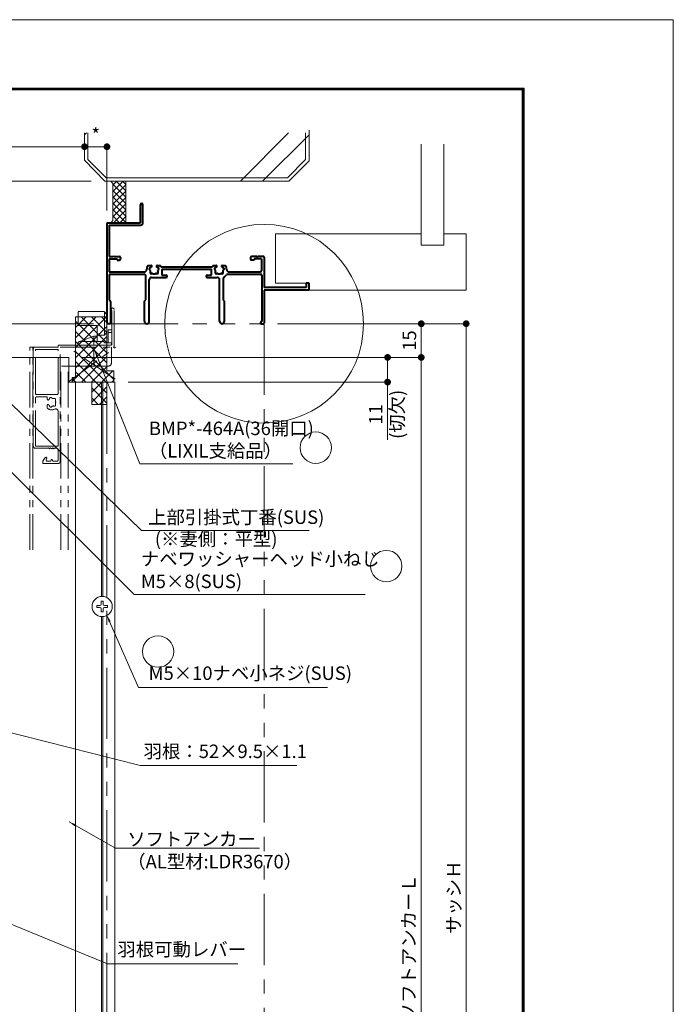
# Model space of a CAD drawing. Units: millimetres. Extents: x 0 to 2560, y 0 to 891.
# Drawn here: x 2269 to 2560, y 452 to 891 of the extents above; entities that cross this region are included whole.
import ezdxf

# ---------------------------------------------------------------- set-up
doc = ezdxf.new("R2010")
doc.units = ezdxf.units.MM
doc.header["$PDMODE"] = 34
doc.header["$PDSIZE"] = 1
doc.linetypes.add('PHANTOM', pattern=[63.5, 31.75, -6.35, 6.35, -6.35, 6.35, -6.35])
doc.layers.get('0').update_dxf_attribs({"lineweight": 5})
doc.layers.get('Defpoints').update_dxf_attribs({"lineweight": 13})
for name, color, linetype, lineweight in [('A3図面枠', 7, 'Continuous', 13), ('PROSE部品', 30, 'Continuous', 13), ('TOS_S1', 4, 'Continuous', 40), ('サッシ', 61, 'Continuous', 5), ('寸法線', 4, 'Continuous', 15), ('文字', 7, 'Continuous', 18), ('納まり', 141, 'Continuous', 5), ('芯線', 1, 'PHANTOM', 5), ('製品1(実線)', 7, 'Continuous', 18)]:
    doc.layers.add(name, color=color, linetype=linetype, lineweight=lineweight)
doc.layers.add('補助線', color=21, linetype='Continuous', lineweight=15, plot=False)
doc.styles.add('S-06', font='txt', dxfattribs={"height": 6})
doc.dimstyles.new('1／20(A3)\u30000.15', dxfattribs={"dimtxt": 6, "dimasz": 2, "dimexe": 0, "dimexo": 6, "dimgap": 1, "dimtad": 1, "dimlfac": 6.666667, "dimdsep": 46, "dimtxsty": 'S-06', "dimblk": 'DOT', "dimcen": 2.5, "dimclrd": 256, "dimclre": 256, "dimclrt": 256, "dimadec": 1, "dimazin": 2, "dimtfac": 1, "dimtmove": 2, "dimatfit": 3, "dimfxl": 1, "dimlwd": -1, "dimlwe": -1, "dimarcsym": 0})
doc.dimstyles.new('1／3(A3)', dxfattribs={"dimtxt": 6, "dimasz": 3, "dimexe": 0, "dimexo": 6, "dimgap": 1.5, "dimtad": 1, "dimdsep": 46, "dimtxsty": 'S-06', "dimblk": 'DOT', "dimcen": 2.5, "dimclrd": 256, "dimclre": 256, "dimclrt": 256, "dimadec": 1, "dimazin": 2, "dimtfac": 1, "dimtmove": 2, "dimatfit": 3, "dimfxl": 1, "dimlwd": -1, "dimlwe": -1, "dimarcsym": 0})

# ---------------------------------------------------------------- blocks, each defined once
blk = doc.blocks.new('_Dot')
at = {"color": 0, "linetype": 'ByBlock', "lineweight": -2}
blk.add_line((-0.5, 0), (-1, 0), dxfattribs=at)
at = {"color": 0, "linetype": 'ByBlock', "const_width": 0.5}
blk.add_lwpolyline([(-0.25, 0, 1), (0.25, 0, 1)], format="xyb", close=True, dxfattribs=at)
blk = doc.blocks.new('*D76')
at = {"layer": 'Defpoints', "color": 0, "transparency": 16777216}
for p in [(2377.74, 755.56), (2377.74, 244.56), (2467.74, 244.56)]:
    blk.add_point(p, dxfattribs=at)
at = {"layer": '寸法線', "transparency": 16777216}
for p, q in [((2383.74, 755.56), (2467.74, 755.56)), ((2467.74, 752.56), (2467.74, 247.56)), ((2383.74, 244.56), (2467.74, 244.56))]:
    blk.add_line(p, q, dxfattribs=at)
at = {"layer": '寸法線', "transparency": 16777216, "xscale": 3, "yscale": 3, "zscale": 3}
for p, rotation in [((2467.74, 755.56), 90), ((2467.74, 244.56), 270)]:
    blk.add_blockref('_Dot', p, dxfattribs=dict(at, rotation=rotation))
at = {"layer": '寸法線', "transparency": 16777216, "insert": (2462.97, 500.06), "char_height": 6, "attachment_point": 5, "rotation": 90, "style": 'S-06'}
blk.add_mtext('サッシＨ', dxfattribs=at)
blk = doc.blocks.new('*D58')
at = {"layer": 'Defpoints', "color": 0, "transparency": 16777216}
for p in [(2377.74, 755.56), (2290.74, 740.56), (2447.74, 740.56)]:
    blk.add_point(p, dxfattribs=at)
at = {"layer": '寸法線', "transparency": 16777216}
for p, q in [((2383.74, 755.56), (2447.74, 755.56)), ((2447.74, 752.56), (2447.74, 743.56)), ((2296.74, 740.56), (2447.74, 740.56))]:
    blk.add_line(p, q, dxfattribs=at)
at = {"layer": '寸法線', "transparency": 16777216, "xscale": 3, "yscale": 3, "zscale": 3}
for p, rotation in [((2447.74, 755.56), 90), ((2447.74, 740.56), 270)]:
    blk.add_blockref('_Dot', p, dxfattribs=dict(at, rotation=rotation))
at = {"layer": '寸法線', "transparency": 16777216, "insert": (2443.24, 748.06), "char_height": 6, "attachment_point": 5, "rotation": 90, "style": 'S-06'}
blk.add_mtext('15', dxfattribs=at)
blk = doc.blocks.new('*D60')
at = {"layer": 'Defpoints', "color": 0, "transparency": 16777216}
for p in [(2290.74, 740.56), (2375.53, 214.56), (2447.74, 214.56)]:
    blk.add_point(p, dxfattribs=at)
at = {"layer": '寸法線', "transparency": 16777216}
for p, q in [((2296.74, 740.56), (2447.74, 740.56)), ((2447.74, 737.56), (2447.74, 217.56)), ((2381.53, 214.56), (2447.74, 214.56))]:
    blk.add_line(p, q, dxfattribs=at)
at = {"layer": '寸法線', "transparency": 16777216, "xscale": 3, "yscale": 3, "zscale": 3}
for p, rotation in [((2447.74, 740.56), 90), ((2447.74, 214.56), 270)]:
    blk.add_blockref('_Dot', p, dxfattribs=dict(at, rotation=rotation))
at = {"layer": '寸法線', "transparency": 16777216, "insert": (2442.95, 477.56), "char_height": 6, "attachment_point": 5, "rotation": 90, "style": 'S-06'}
blk.add_mtext('ソフトアンカーＬ', dxfattribs=at)
blk = doc.blocks.new('*D78')
at = {"layer": 'Defpoints', "color": 0, "transparency": 16777216}
for p in [(2306.74, 819.06), (2114.74, 745.56), (2194.74, 745.56)]:
    blk.add_point(p, dxfattribs=at)
at = {"layer": '寸法線', "transparency": 16777216}
for p, q in [((2300.74, 819.06), (2114.74, 819.06)), ((2114.74, 816.06), (2114.74, 748.56)), ((2188.74, 745.56), (2114.74, 745.56))]:
    blk.add_line(p, q, dxfattribs=at)
at = {"layer": '寸法線', "transparency": 16777216, "xscale": 3, "yscale": 3, "zscale": 3}
for p, rotation in [((2114.74, 819.06), 90), ((2114.74, 745.56), 270)]:
    blk.add_blockref('_Dot', p, dxfattribs=dict(at, rotation=rotation))
at = {"layer": '寸法線', "transparency": 16777216, "insert": (2110.24, 782.31), "char_height": 6, "attachment_point": 5, "rotation": 90, "style": 'S-06'}
blk.add_mtext('*', dxfattribs=at)
blk = doc.blocks.new('*D68')
at = {"layer": 'Defpoints', "color": 0, "transparency": 16777216}
for p in [(2194.74, 834.41), (2297.74, 828.37), (2194.74, 745.56)]:
    blk.add_point(p, dxfattribs=at)
at = {"layer": '寸法線', "transparency": 16777216}
for p, q in [((2194.74, 751.56), (2194.74, 834.41)), ((2294.74, 834.41), (2197.74, 834.41)), ((2297.74, 834.37), (2297.74, 834.41))]:
    blk.add_line(p, q, dxfattribs=at)
at = {"layer": '寸法線', "transparency": 16777216, "xscale": 3, "yscale": 3, "zscale": 3, "rotation": 180}
blk.add_blockref('_Dot', (2194.74, 834.41), dxfattribs=at)
at = {"layer": '寸法線', "transparency": 16777216, "xscale": 3, "yscale": 3, "zscale": 3}
blk.add_blockref('_Dot', (2297.74, 834.41), dxfattribs=at)
at = {"layer": '寸法線', "transparency": 16777216, "insert": (2246.24, 838.91), "char_height": 6, "attachment_point": 5, "style": 'S-06'}
blk.add_mtext('*', dxfattribs=at)
blk = doc.blocks.new('BMPY464A(36)')
at = {"lineweight": 0}
h = blk.add_hatch(dxfattribs=at)
h.set_pattern_fill('ANSI37', color=256, style=0)
h.set_pattern_definition([(45, (-116.06, -277.5092), (-2.245064, 2.245064), []), (135, (-116.06, -277.5092), (-2.245064, -2.245064), [])])
h.paths.add_polyline_path([(0, -21), (0, 3), (-14, 3), (-14, -24), (-15.5, -24), (-15.5, -26), (3, -26), (3, -21)])
h.paths.add_polyline_path([(0, -26), (-6.8, -26), (-6.8, -36), (0, -36)])
for p, q in [((0, 3), (-14, 3)), ((-14, 3), (-14, -24)), ((0, -21), (0, 3)), ((0, -21), (3, -21)), ((3, -26), (3, -21)), ((-15.5, -24), (-14, -24)), ((-15.5, -24), (-15.5, -26)), ((-15.5, -26), (3, -26)), ((-6.8, -26), (-6.8, -36)), ((0, -26), (0, -36)), ((-6.8, -36), (0, -36))]:
    blk.add_line(p, q)
blk = doc.blocks.new('ナベ頭M5')
for p, q in [((-3.15, 0.5), (-4.55, 0.5)), ((-4.55, 0.5), (-4.55, -0.5)), ((-2.65, 2.4), (-2.65, 1)), ((-1.65, 2.4), (-2.65, 2.4)), ((-1.65, 2.4), (-1.65, 1)), ((0.25, 0.5), (-1.15, 0.5)), ((0.25, -0.5), (0.25, 0.5)), ((-3.15, -0.5), (-4.55, -0.5)), ((-2.65, -2.4), (-2.65, -1)), ((-2.65, -2.4), (-1.65, -2.4)), ((-1.65, -2.4), (-1.65, -1)), ((0.25, -0.5), (-1.15, -0.5))]:
    blk.add_line(p, q)
blk.add_circle((-2.15, 0), 4.5)
for centre, start, end in [((-3.15, 1), 270, 360), ((-1.15, 1), 180, 270), ((-3.15, -1), 0, 90), ((-1.15, -1), 90, 180)]:
    blk.add_arc(centre, 0.5, start, end)
blk = doc.blocks.new('*D104')
at = {"layer": 'Defpoints', "color": 0, "transparency": 16777216}
for p in [(2307.74, 755.56), (2134.74, 745.56), (2194.74, 745.56)]:
    blk.add_point(p, dxfattribs=at)
at = {"layer": '寸法線', "transparency": 16777216}
for p, q in [((2301.74, 755.56), (2134.74, 755.56)), ((2134.74, 752.56), (2134.74, 748.56)), ((2188.74, 745.56), (2134.74, 745.56))]:
    blk.add_line(p, q, dxfattribs=at)
at = {"layer": '寸法線', "transparency": 16777216, "xscale": 3, "yscale": 3, "zscale": 3}
for p, rotation in [((2134.74, 755.56), 90), ((2134.74, 745.56), 270)]:
    blk.add_blockref('_Dot', p, dxfattribs=dict(at, rotation=rotation))
at = {"layer": '寸法線', "transparency": 16777216, "insert": (2130.24, 750.56), "char_height": 6, "attachment_point": 5, "rotation": 90, "style": 'S-06'}
blk.add_mtext('10', dxfattribs=at)
blk = doc.blocks.new('*U96')
blk.add_circle((0, 0), 7)
blk = doc.blocks.new('*D151')
at = {"layer": 'Defpoints', "color": 0, "transparency": 16777216}
for p in [(2290.74, 740.56), (2311.24, 729.56), (2432.74, 729.56)]:
    blk.add_point(p, dxfattribs=at)
at = {"layer": '寸法線', "transparency": 16777216}
for p, q in [((2296.74, 740.56), (2432.74, 740.56)), ((2432.74, 737.56), (2432.74, 732.56)), ((2317.24, 729.56), (2432.74, 729.56)), ((2432.74, 729.56), (2432.74, 703.8))]:
    blk.add_line(p, q, dxfattribs=at)
at = {"layer": '寸法線', "transparency": 16777216, "xscale": 3, "yscale": 3, "zscale": 3}
for p, rotation in [((2432.74, 740.56), 90), ((2432.74, 729.56), 270)]:
    blk.add_blockref('_Dot', p, dxfattribs=dict(at, rotation=rotation))
at = {"layer": '寸法線', "transparency": 16777216, "char_height": 6, "attachment_point": 5, "rotation": 90, "style": 'S-06'}
for s, insert in [('(切欠)', (2437.74, 715.18)), ('11', (2428.24, 715.18))]:
    blk.add_mtext(s, dxfattribs=dict(at, insert=insert))
blk = doc.blocks.new('現場マーク（尺度付き）')
blk.add_circle((0, 0), 7)
blk = doc.blocks.new('*U204')
at = {"linetype": 'PHANTOM', "lineweight": 0, "ltscale": 0.5}
for p, q in [((-82.8, -0.77), (-82.8, 5)), ((-82.3, 5.5), (-71.73, 5.5)), ((-71.15, 5.32), (-71.15, -5.14)), ((-70.13, 3.73), (-70.87, 5)), ((-67.8, -9.5), (-67.8, 5.8)), ((-66.8, -10), (-66.8, 6.35)), ((-70, 3.23), (-70, -3.91)), ((-82.8, -0.77), (-74.85, -0.77)), ((-74.35, -1.27), (-74.35, -8)), ((-71.15, -5.14), (-70, -3.91)), ((-68.3, 0), (-70, 0)), ((-69.45, -8.5), (-69.45, -2.78)), ((-68.3, -2.78), (-69.45, -2.78)), ((-69.45, -3.9), (-68.3, -3.9)), ((-67.8, -3.4), (-67.8, -0.5)), ((-82.8, -8.5), (-82.8, -9.5)), ((-75.8, -5.5), (-82.48, -8.03)), ((-82.3, -8), (-71.5, -8)), ((-75.8, -9.5), (-75.8, -5.5)), ((-74.4, -5.5), (-75.8, -5.5)), ((-74.4, -5.5), (-74.4, -8)), ((-74.35, -5.14), (-71.15, -5.14)), ((-71, -8.5), (-71.5, -8)), ((-71, -8.5), (-68, -8.5)), ((-68, -8.5), (-68, -9.5)), ((-102.3, -10.5), (-104.3, -10.5)), ((-104.3, -100.78), (-104.3, -10.5)), ((-103, -100.78), (-103, -10.5)), ((-102.8, -54.5), (-102.8, -11)), ((-91.8, -10.5), (-102.3, -10.5)), ((-101.8, -31.1), (-101.8, -11.5)), ((-91.8, -11.5), (-101.8, -11.5)), ((-91.8, -10.5), (-91.8, -10)), ((-91.8, -31.1), (-91.8, -11.5)), ((-91.3, -9.5), (-67.8, -9.5)), ((-90.8, -61.3), (-90.8, -10.5)), ((-90.8, -10.5), (-67.3, -10.5)), ((-87.3, -26), (-66.2, -10.49)), ((-66.35, -24.65), (-87.3, -10.5)), ((-82.8, -9.5), (-68, -9.5)), ((-75.8, -17.5), (-75.8, -10.5)), ((-68, -10.5), (-68, -17.5)), ((-74.4, -18.9), (-90.8, -18.9)), ((-90.6, -100.78), (-90.6, -18.9)), ((-87.3, -100.78), (-87.3, -18.9)), ((-74.4, -18.9), (-69.4, -18.9)), ((-85.22, -26), (-87.3, -26)), ((-101.8, -54.5), (-101.8, -33.1)), ((-92.3, -31.6), (-101.3, -31.6)), ((-96.6, -32.6), (-101.3, -32.6)), ((-96.6, -32.6), (-96.6, -33.63)), ((-96.6, -37.69), (-96.6, -36.37)), ((-91.8, -54.5), (-91.8, -38.96)), ((-91.8, -54.5), (-101.8, -54.5)), ((-96.3, -55.5), (-101.8, -55.5)), ((-96.3, -55.5), (-96.1, -55.3)), ((-96.1, -55.3), (-95.6, -55.8)), ((-95.6, -55.8), (-95.1, -55.3)), ((-95.1, -55.3), (-94.6, -55.8)), ((-94.6, -55.8), (-94.1, -55.3)), ((-94.1, -55.3), (-93.6, -55.8)), ((-93.6, -55.8), (-93.3, -55.5)), ((-93.3, -55.5), (-92.3, -55.5)), ((-91.8, -56), (-91.8, -60.8)), ((-97.02, -60.67), (-96.81, -59.88)), ((-95.05, -61.3), (-96.54, -61.3)), ((-94.89, -60.72), (-95.05, -61.3)), ((-94.15, -61.3), (-94.31, -60.72)), ((-92.3, -61.3), (-94.15, -61.3)), ((-98.3, -62.3), (-91.8, -62.3))]:
    blk.add_line(p, q, dxfattribs=at)
for centre, radius, start, end in [((-82.3, 5), 0.5, 90, 180), ((-71.73, 4.5), 1, 30, 90), ((-67.45, 6.35), 0.65, 0, 237.421), ((-71, 3.23), 1, 0, 30), ((-74.85, -1.27), 0.5, 0, 90), ((-68.3, -0.5), 0.5, 0, 90), ((-68.3, -2.28), 0.5, 270, 0), ((-68.3, -3.4), 0.5, 270, 0), ((-82.3, -8.5), 0.5, 90, 180), ((-102.3, -11), 0.5, 90, 180), ((-91.3, -10), 0.5, 90, 180), ((-67.3, -10), 0.5, 270, 0), ((-74.4, -17.5), 1.4, 180, 270), ((-69.4, -17.5), 1.4, 270, 0), ((-101.3, -31.1), 0.5, 180, 270), ((-101.3, -33.1), 0.5, 90, 180), ((-96.22, -33.63), 0.376, 180, 319.8159), ((-94.6, -35), 1.75, 127.5799, 139.8159), ((-95.85, -33.38), 0.3, 307.5799, 4.7134), ((-95.05, -33.31), 0.5, 25.2866, 184.7134), ((-94.33, -32.97), 0.3, 205.2866, 262.4201), ((-94.6, -35), 1.75, 67.5799, 82.4201), ((-93.82, -33.1), 0.3, 247.5799, 304.7134), ((-93.36, -33.76), 0.5, 325.2866, 124.7134), ((-92.7, -34.22), 0.3, 145.2866, 202.4201), ((-94.6, -35), 1.75, 337.5799, 22.4201), ((-92.3, -31.1), 0.5, 270, 360), ((-96.22, -36.37), 0.376, 40.1841, 180), ((-94.6, -35), 3.35, 233.3436, 294.4433), ((-94.6, -35), 1.75, 220.1841, 232.4201), ((-95.85, -36.62), 0.3, 355.2866, 52.4201), ((-95.05, -36.69), 0.5, 175.2866, 334.7134), ((-94.33, -37.03), 0.3, 97.5799, 154.7134), ((-94.6, -35), 1.75, 277.5799, 292.4201), ((-93.82, -36.9), 0.3, 55.2866, 112.4201), ((-93.36, -36.24), 0.5, 235.2866, 34.7134), ((-92.8, -38.96), 1, 0, 114.4433), ((-92.7, -35.78), 0.3, 157.5799, 214.7134), ((-101.8, -54.5), 1, 180, 270), ((-92.3, -56), 0.5, 0, 90), ((-95.6, -62.05), 3, 123.7393, 179.0398), ((-97.1, -59.8), 0.3, 345, 123.7393), ((-96.54, -60.8), 0.5, 165, 270), ((-94.6, -60.8), 0.3, 15.5014, 164.4986), ((-92.3, -60.8), 0.5, 270, 0), ((-91.8, -61.3), 1, 270, 0), ((-98.3, -62), 0.3, 179.0398, 270)]:
    blk.add_arc(centre, radius, start, end, dxfattribs=at)
blk = doc.blocks.new('TO-1Y236')
at = {"layer": 'TOS_S1', "ltscale": 0.7}
for p, q in [((-55, 45), (-55, 53)), ((-54, 44.95), (-54, 53)), ((-70, 44.5), (-70, 0.3)), ((-69.5, 45), (-55, 45)), ((-68.95, 43.95), (-68.95, 30)), ((-68.95, 43.95), (-55, 43.95)), ((-70, 29.7), (-70, 0.3)), ((-68.95, 30), (-67.2, 30)), ((-68.95, 28.95), (-68.95, 23.05)), ((-68.95, 28.95), (-65.5, 28.95)), ((-67, 29.8), (-67.2, 30)), ((-66.8, 30), (-67, 29.8)), ((-66.8, 30), (-64.5, 30)), ((-65.5, 28.95), (-65.5, 28.35)), ((-65.5, 28.35), (-64.5, 28.35)), ((-64, 29.5), (-64, 28.85)), ((-6, 29.5), (-6, 28.85)), ((-3.2, 30), (-5.5, 30)), ((-4.5, 28.35), (-5.5, 28.35)), ((-1.2, 28.95), (-4.5, 28.95)), ((-4.5, 28.95), (-4.5, 28.35)), ((-3.2, 30), (-3, 29.8)), ((-3, 29.8), (-2.8, 30)), ((-0.3, 30), (-2.8, 30)), ((-1.2, 28.95), (-1.2, 23.55)), ((0, 29.7), (0, 16.2)), ((-68.95, 23.05), (-53.35, 23.05)), ((-68.45, 22), (-53.65, 22)), ((-45.96, 25.4), (-23.04, 25.4)), ((-45.5, 24.35), (-23.5, 24.35)), ((-45.5, 24.35), (-45.5, 21.6)), ((-23.5, 21.6), (-23.5, 24.35)), ((-16.38, 22), (-1.55, 22)), ((-15.65, 23.05), (-1.7, 23.05)), ((-68.95, 21.5), (-68.95, 10.55)), ((-52.65, 10.7), (-52.65, 21)), ((-51.15, 1.1), (-51.15, 19.6)), ((-50.15, 20.6), (-43.75, 20.6)), ((-45.5, 21.6), (-43.75, 21.6)), ((-25.25, 21.6), (-23.5, 21.6)), ((-25.25, 20.6), (-20.85, 20.6)), ((-19.85, 1.1), (-19.85, 19.6)), ((-18.15, 10.5), (-18.15, 20.28)), ((-1.05, 21.5), (-1.05, 1)), ((20, 18), (18.8, 18)), ((18.8, 18), (18.8, 16.2)), ((20, 15.3), (20, 18)), ((18.8, 16.2), (0, 16.2)), ((19.7, 15), (0, 15)), ((0, 15), (0, 0.3)), ((-68.95, 10.55), (-68.44, 10.04)), ((-68.35, 0.3), (-68.35, 9.83)), ((-53.35, 10), (-52.65, 10.7)), ((-53.35, 1.1), (-53.35, 10)), ((-17.65, 10), (-18.15, 10.5)), ((-17.65, 1.1), (-17.65, 10)), ((-68.65, 0), (-69.7, 0)), ((-1.15, 1), (-1.05, 1)), ((-1.15, 0), (-0.3, 0))]:
    blk.add_line(p, q, dxfattribs=at)
at = {"layer": 'TOS_S1'}
for p, q in [((-51.69, 26), (-50.37, 26)), ((-47.63, 26), (-46.31, 26)), ((-22.69, 26), (-21.37, 26)), ((-18.63, 26), (-17.31, 26))]:
    blk.add_line(p, q, dxfattribs=at)
at = {"layer": 'TOS_S1', "ltscale": 0.7}
for centre, radius, start, end in [((-54.5, 53), 0.5, 0, 180), ((-69.5, 44.5), 0.5, 90, 180), ((-55, 44.95), 1, 270, 0), ((-64.5, 29.5), 0.5, 0, 90), ((-64.5, 28.85), 0.5, 270, 0), ((-5.5, 29.5), 0.5, 90, 180), ((-5.5, 28.85), 0.5, 180, 270), ((-0.3, 29.7), 0.3, 0, 90), ((-68.45, 21.5), 0.5, 90, 180), ((-53.65, 21), 1, 0, 90), ((-16.38, 21.5), 0.5, 90, 145.3765), ((-1.7, 23.55), 0.5, 270, 0), ((-1.55, 21.5), 0.5, 0, 90), ((-50.15, 19.6), 1, 90, 180), ((-43.75, 21.1), 0.5, 270, 90), ((-25.25, 21.1), 0.5, 90, 270), ((-20.85, 19.6), 1, 0, 90), ((-17.65, 20.28), 0.5, 122.2823, 180), ((-20, 24), 3.9, 302.2823, 325.3765), ((19.7, 15.3), 0.3, 270, 0), ((-68.65, 9.83), 0.3, 0, 45), ((-69.7, 0.3), 0.3, 180, 270), ((-68.65, 0.3), 0.3, 270, 0), ((-52.25, 1.1), 1.1, 180, 0), ((-18.75, 1.1), 1.1, 180, 0), ((-1.15, 0.5), 0.5, 90, 270), ((-0.3, 0.3), 0.3, 270, 0)]:
    blk.add_arc(centre, radius, start, end, dxfattribs=at)
at = {"layer": 'TOS_S1'}
for centre, radius, start, end in [((-53.35, 24.05), 1, 270, 359.3414), ((-49, 24), 3.35, 143.3436, 179.3414), ((-50.69, 24.45), 0.5, 85.2866, 244.7134), ((-51.03, 23.73), 0.3, 7.5799, 64.7134), ((-50.24, 22.76), 0.5, 145.2866, 304.7134), ((-49, 24), 1.75, 187.5799, 202.4201), ((-50.62, 25.25), 0.3, 265.2866, 322.4201), ((-50.9, 23.22), 0.3, 325.2866, 22.4201), ((-49, 24), 1.75, 130.1841, 142.4201), ((-50.37, 25.62), 0.376, 310.1841, 90), ((-49.78, 22.1), 0.3, 67.5799, 124.7134), ((-49, 24), 1.75, 247.5799, 292.4201), ((-48.22, 22.1), 0.3, 55.2866, 112.4201), ((-47.76, 22.76), 0.5, 235.2866, 34.7134), ((-47.63, 25.62), 0.376, 90, 229.8159), ((-49, 24), 1.75, 37.5799, 49.8159), ((-47.38, 25.25), 0.3, 217.5799, 274.7134), ((-47.1, 23.22), 0.3, 157.5799, 214.7134), ((-49, 24), 1.75, 337.5799, 352.4201), ((-47.31, 24.45), 0.5, 295.2866, 94.7134), ((-46.97, 23.73), 0.3, 115.2866, 172.4201), ((-49, 24), 3.35, 24.7027, 36.6564), ((-20, 24), 3.35, 143.3436, 155.2973), ((-21.69, 24.45), 0.5, 85.2866, 244.7134), ((-22.03, 23.73), 0.3, 7.5799, 64.7134), ((-21.24, 22.76), 0.5, 145.2866, 304.7134), ((-20, 24), 1.75, 187.5799, 202.4201), ((-21.62, 25.25), 0.3, 265.2866, 322.4201), ((-21.9, 23.22), 0.3, 325.2866, 22.4201), ((-20, 24), 1.75, 130.1841, 142.4201), ((-21.37, 25.62), 0.376, 310.1841, 90), ((-20.78, 22.1), 0.3, 67.5799, 124.7134), ((-20, 24), 1.75, 247.5799, 292.4201), ((-19.22, 22.1), 0.3, 55.2866, 112.4201), ((-18.76, 22.76), 0.5, 235.2866, 34.7134), ((-18.63, 25.62), 0.376, 90, 229.8159), ((-20, 24), 1.75, 37.5799, 49.8159), ((-18.38, 25.25), 0.3, 217.5799, 274.7134), ((-18.1, 23.22), 0.3, 157.5799, 214.7134), ((-20, 24), 1.75, 337.5799, 352.4201), ((-18.31, 24.45), 0.5, 295.2866, 94.7134), ((-17.97, 23.73), 0.3, 115.2866, 172.4201), ((-20, 24), 3.35, 0.6586, 36.6564), ((-15.65, 24.05), 1, 180.6586, 270)]:
    blk.add_arc(centre, radius, start, end, dxfattribs=at)
blk = doc.blocks.new('*D213')
at = {"layer": 'Defpoints', "color": 0, "transparency": 16777216}
for p in [(2307.74, 834.41), (2297.74, 828.37), (2307.74, 800.06)]:
    blk.add_point(p, dxfattribs=at)
at = {"layer": '寸法線', "transparency": 16777216}
for p, q in [((2297.74, 834.37), (2297.74, 834.41)), ((2300.74, 834.41), (2304.74, 834.41)), ((2307.74, 806.06), (2307.74, 834.41))]:
    blk.add_line(p, q, dxfattribs=at)
at = {"layer": '寸法線', "transparency": 16777216, "xscale": 3, "yscale": 3, "zscale": 3, "rotation": 180}
blk.add_blockref('_Dot', (2297.74, 834.41), dxfattribs=at)
at = {"layer": '寸法線', "transparency": 16777216, "xscale": 3, "yscale": 3, "zscale": 3}
blk.add_blockref('_Dot', (2307.74, 834.41), dxfattribs=at)
at = {"layer": '寸法線', "transparency": 16777216, "insert": (2302.74, 838.91), "char_height": 6, "attachment_point": 5, "style": 'S-06'}
blk.add_mtext('*', dxfattribs=at)

msp = doc.modelspace()

# ---------------------------------------------------------------- linework, layer by layer
at = {"layer": 'A3図面枠'}
for p, q in [((1360, 860.565), (2493.5801, 860.565)), ((1360.21, 860.355), (2493.3699, 860.355)), ((1360.42, 860.145), (2493.1599, 860.145)), ((1360.63, 859.9351), (2492.9499, 859.9351)), ((2492.9499, 859.9351), (2492.9499, 31.065)), ((2493.1599, 860.145), (2493.1599, 30.855)), ((2493.3699, 860.355), (2493.3699, 30.645)), ((2493.5801, 860.565), (2493.5801, 30.435)), ((1360.84, 859.7251), (2492.74, 859.7251)), ((2492.74, 859.7251), (2492.74, 31.275))]:
    msp.add_line(p, q, dxfattribs=at)
at = {"layer": '納まり'}
for p, q in [((2297.7401, 839.7375), (2298.5676, 840.565)), ((2297.7401, 828.3661), (2297.7401, 840.565)), ((2299.2401, 828.6863), (2299.2401, 840.565)), ((2367.1681, 819.065), (2388.6681, 840.565)), ((2377.0676, 819.065), (2397.7401, 839.7375)), ((2396.2401, 828.6863), (2396.2401, 840.565)), ((2397.7401, 828.065), (2397.7401, 841.7803)), ((2447.74, 790.565), (2447.74, 835.565)), ((2457.74, 790.565), (2457.74, 835.565)), ((2297.7401, 828.3661), (2306.7401, 819.065)), ((2299.2401, 828.6863), (2307.3614, 820.565)), ((2388.1188, 820.565), (2396.2401, 828.6863)), ((2388.7401, 819.065), (2397.7401, 828.065)), ((2307.3614, 820.565), (2388.1188, 820.565)), ((2306.7401, 819.065), (2388.7401, 819.065)), ((2309.39, 819.065), (2310.39, 818.065)), ((2310.39, 814.4731), (2314.9819, 819.065)), ((2310.39, 817.3015), (2312.1535, 819.065)), ((2310.39, 818.065), (2310.39, 801.565)), ((2310.39, 817.7119), (2316.1895, 811.9124)), ((2310.39, 811.6446), (2316.1895, 817.4441)), ((2311.8653, 819.065), (2316.1895, 814.7408)), ((2314.6937, 819.065), (2316.1895, 817.5692)), ((2316.1895, 819.065), (2316.1895, 800.565)), ((2310.39, 814.8834), (2316.1895, 809.0839)), ((2310.39, 808.8162), (2316.1895, 814.6157)), ((2310.39, 812.055), (2316.1895, 806.2555)), ((2310.39, 805.9878), (2316.1895, 811.7873)), ((2310.39, 809.2266), (2316.252, 803.3645)), ((2310.39, 803.1593), (2316.1895, 808.9589)), ((2310.39, 806.3982), (2316.2232, 800.565)), ((2310.39, 803.5697), (2313.3947, 800.565)), ((2310.624, 800.565), (2316.1895, 806.1304)), ((2313.4525, 800.565), (2316.1895, 803.302)), ((2310.39, 801.565), (2309.39, 800.565)), ((2382.74, 795.565), (2447.74, 795.565)), ((2382.74, 795.565), (2382.74, 773.565)), ((2457.74, 795.565), (2467.74, 795.565)), ((2467.74, 770.565), (2467.74, 795.565)), ((2457.74, 790.565), (2447.74, 790.565)), ((2382.74, 773.565), (2397.74, 773.565)), ((2397.74, 770.565), (2467.74, 770.565))]:
    msp.add_line(p, q, dxfattribs=at)
at = {"layer": '芯線'}
for p, q in [((2307.74, 189.565), (2307.74, 755.565)), ((2307.74, 755.565), (2377.74, 755.565)), ((2377.74, 755.565), (2377.74, 244.565))]:
    msp.add_line(p, q, dxfattribs=at)
at = {"layer": '補助線'}
msp.add_lwpolyline([(1300, 0), (2560, 0), (2560, 891), (1300, 891)], close=True, dxfattribs=at)
msp.add_circle((2377.74, 755.565), 44.2586, dxfattribs=at)
at = {"layer": '製品1(実線)'}
for p, q in [((2290.74, 740.565), (2243.7399, 740.565)), ((2290.74, 729.565), (2290.74, 740.565)), ((2311.2401, 729.565), (2290.74, 729.565)), ((2293.74, 214.565), (2293.74, 729.565)), ((2305.29, 634.055), (2305.29, 729.5639)), ((2305.89, 634.055), (2305.89, 729.5639)), ((2311.2401, 214.565), (2311.2401, 729.565)), ((2305.29, 319.055), (2305.29, 625.075)), ((2305.89, 319.055), (2305.89, 625.075))]:
    msp.add_line(p, q, dxfattribs=at)

# ---------------------------------------------------------------- block references
msp.add_blockref('BMPY464A(36)', (2307.74, 755.565))
at = {"layer": 'TOS_S1', "ltscale": 0.7}
msp.add_blockref('TO-1Y236', (2377.74, 755.565), dxfattribs=at)
at = {"layer": 'サッシ'}
msp.add_blockref('*U204', (2377.74, 755.565), dxfattribs=at)
at = {"layer": '文字'}
for name, p in [('*U96', (2400.7579, 700.3239)), ('現場マーク（尺度付き）', (2432.1301, 647.5673)), ('*U96', (2330.5102, 609.5158))]:
    msp.add_blockref(name, p, dxfattribs=at)
at = {"layer": '製品1(実線)', "xscale": -1, "rotation": 180}
msp.add_blockref('ナベ頭M5', (2307.74, 629.565), dxfattribs=at)

# ---------------------------------------------------------------- texts
at = {"layer": 'PROSE部品', "insert": (2326.3017, 594.9914), "char_height": 6, "attachment_point": 7, "style": 'S-06'}
msp.add_mtext('M5×10ナベ小ネジ(SUS)', dxfattribs=at)
at = {"layer": '文字', "style": 'S-06'}
msp.add_text('(※妻側：平型)', height=6, dxfattribs=at).set_placement((2329.0644, 656.6705))
at = {"layer": '文字', "char_height": 6, "attachment_point": 7, "style": 'S-06'}
for s, insert in [('BMP*-464A(36開口)\\P（LIXIL支給品）', (2326.4234, 694.0705)), ('上部引掛式丁番(SUS)', (2326.0644, 664.488)), ('ナベワッシャーヘッド小ねじ\\PM5×8(SUS)', (2322.8224, 635.9108)), ('羽根：52×9.5×1.1', (2324.058, 560.1916)), ('ソフトアンカー\\P（AL型材:LDR3670）', (2316.7697, 511.0669)), ('羽根可動レバー', (2312.4056, 471.9662))]:
    msp.add_mtext(s, dxfattribs=dict(at, insert=insert))

# ---------------------------------------------------------------- dimensions: what is measured, and where the dimension line sits
at = {"layer": '寸法線'}
for base, p2, picture, middle in [((2194.74, 834.4093), (2194.74, 745.565), '*D68', (2246.2401, 838.9093)), ((2307.74, 834.4093), (2307.74, 800.065), '*D213', (2302.7401, 838.9093))]:
    dim = msp.add_linear_dim(base=base, p1=(2297.7401, 828.3661), p2=p2, text='*', dimstyle='1／3(A3)', dxfattribs=at)
    dim.commit()
    dim.dimension.update_dxf_attribs({"geometry": picture, "text_midpoint": middle})
for base, p1, p2, text, picture, middle in [((2114.7402, 745.565), (2306.7401, 819.065), (2194.74, 745.565), '*', '*D78', (2110.2402, 782.315)), ((2467.74, 244.565), (2377.74, 755.565), (2377.74, 244.565), 'サッシＨ', '*D76', (2462.9659, 500.065)), ((2447.74, 214.5648), (2290.74, 740.565), (2375.5316, 214.5648), 'ソフトアンカーＬ', '*D60', (2442.9506, 477.5649))]:
    dim = msp.add_linear_dim(base=base, p1=p1, p2=p2, angle=90, text=text, dimstyle='1／3(A3)', dxfattribs=at)
    dim.commit()
    dim.dimension.update_dxf_attribs({"geometry": picture, "text_midpoint": middle})
for base, p1, p2, picture, middle in [((2134.7402, 745.565), (2307.74, 755.565), (2194.74, 745.565), '*D104', (2130.2402, 750.565)), ((2447.74, 740.565), (2377.74, 755.565), (2290.74, 740.565), '*D58', (2443.24, 748.065))]:
    dim = msp.add_linear_dim(base=base, p1=p1, p2=p2, angle=90, dimstyle='1／3(A3)', dxfattribs=at)
    dim.commit()
    dim.dimension.update_dxf_attribs({"geometry": picture, "text_midpoint": middle})
dim = msp.add_linear_dim(base=(2432.74, 729.565), p1=(2290.74, 740.565), p2=(2311.2401, 729.565), angle=90, text='<>\\X(切欠)', dimstyle='1／3(A3)', override={"dimtmove": 0}, dxfattribs=at)
dim.commit()
dim.dimension.update_dxf_attribs({"geometry": '*D151', "text_midpoint": (2432.74, 715.1817)})

# ---------------------------------------------------------------- leaders
at = {"layer": 'PROSE部品', "annotation_type": 0, "has_hookline": 1, "hookline_direction": 0, "text_width": 79.736}
msp.add_leader([(2307.74, 625.6118), (2321.8017, 593.4914), (2324.8017, 593.4914)], dimstyle='1／3(A3)', override={"dimgap": 1.5, "dimtad": 1}, dxfattribs=at)
at = {"layer": '文字', "annotation_type": 0, "has_hookline": 1, "hookline_direction": 0}
for points, dimstyle, override, text_width in [([(2240.5375, 743.5623), (2323.0644, 663.488), (2325.0644, 663.488)], '1／20(A3)\u30000.15', {"dimgap": 1, "dimtad": 1}, 71.7259), ([(2302.3683, 743.4787), (2322.4234, 693.0705), (2325.4234, 693.0705)], '1／3(A3)', {"dimgap": 1, "dimtad": 1}, 64.0812), ([(2249.54, 705.0671), (2319.8224, 634.9108), (2321.8224, 634.9108)], '1／20(A3)\u30000.15', {"dimgap": 1, "dimtad": 1}, 99.8985), ([(2229.04, 582.3687), (2322.558, 558.6916)], '1／3(A3)', {"dimgap": 1.5, "dimtad": 1}, 68.1929), ([(2290.9669, 533.5982), (2311.6132, 521.962), (2314.6132, 521.962)], '1／3(A3)', {"dimgap": 1.5, "dimtad": 1}, 59.5431), ([(2233.284, 501.1092), (2307.9056, 470.4662), (2310.9056, 470.4662)], '1／3(A3)', {"dimgap": 1.5, "dimtad": 1}, 53.6041)]:
    msp.add_leader(points, dimstyle=dimstyle, override=override, dxfattribs=dict(at, text_width=text_width))

doc.saveas('drawing.dxf')
